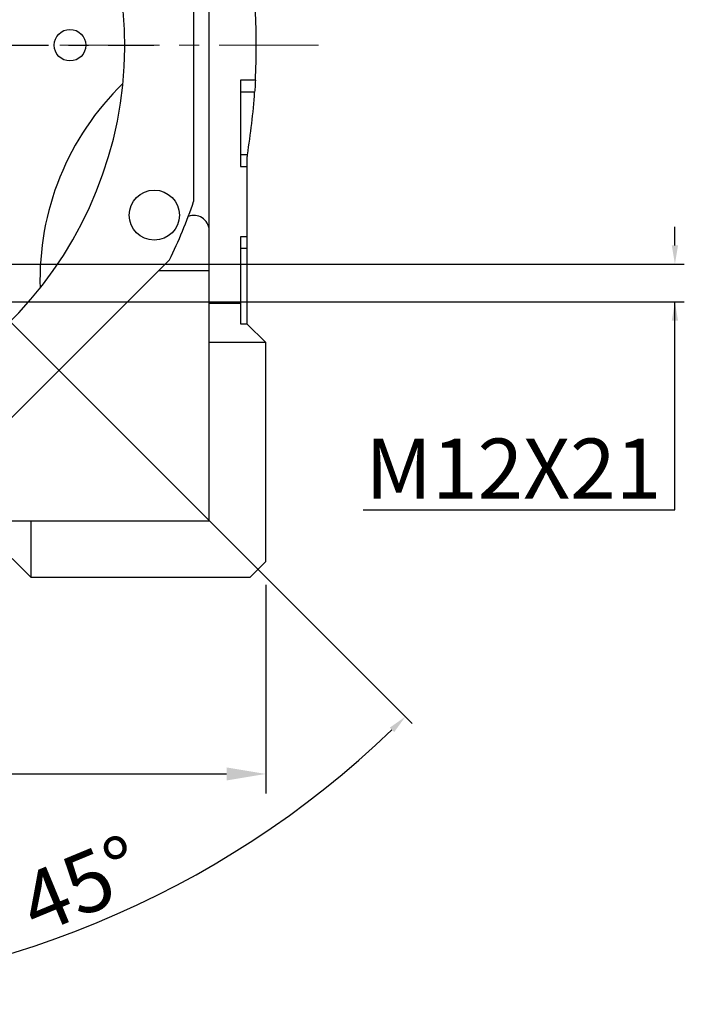
# Model space of a CAD drawing. Extents: x -2577 to 868, y -704 to 1780.
# Drawn here: x -1287 to -1075, y -120 to 194 of the extents above; entities that cross this region are included whole.
import ezdxf

# ---------------------------------------------------------------- set-up
doc = ezdxf.new("R2010")
doc.units = 0
doc.header["$MEASUREMENT"] = 0
doc.linetypes.add('CENTER', pattern=[50.8, 31.75, -6.35, 6.35, -6.35])
doc.layers.add('CENTER', color=1, linetype='CENTER')
doc.styles.add('MX_NOTE_STANDARD', font='txt.shx', dxfattribs={"height": 3.15, "bigfont": 'extfont.shx'})
doc.dimstyles.new('MXDIMSTYLE', dxfattribs={"dimtxt": 3.15, "dimasz": 2.5, "dimexe": 1.5, "dimexo": 1, "dimgap": 1, "dimtad": 1, "dimdec": 4, "dimdsep": 46, "dimtxsty": 'MX_NOTE_STANDARD', "dimcen": 2.5, "dimadec": 0, "dimazin": 0, "dimtfac": 1, "dimtdec": 4, "dimtmove": 2, "dimatfit": 3, "dimfxl": 0, "dimtolj": 1, "dimarcsym": 0})

# ---------------------------------------------------------------- blocks, each defined once
blk = doc.blocks.new('*D32')
at = {"color": 3, "linetype": 'Continuous', "lineweight": -2}
for p, q in [((-1548.85, 13.53), (-1548.85, -53.11)), ((-1208.85, 13.53), (-1208.85, -53.11)), ((-1536.35, -46.86), (-1221.35, -46.86))]:
    blk.add_line(p, q, dxfattribs=at)
at = {"color": 3}
for points in [[(-1536.35, -44.77), (-1536.35, -48.94), (-1548.85, -46.86)], [(-1221.35, -48.94), (-1221.35, -44.77), (-1208.85, -46.86)]]:
    blk.add_solid(points, dxfattribs=at)
at = {"layer": 'DEFPOINTS', "color": 0}
for p in [(-1548.85, 21.03), (-1208.85, 21.03), (-1208.85, -46.86)]:
    blk.add_point(p, dxfattribs=at)
at = {"color": 3, "linetype": 'Continuous', "insert": (-1378.85, -31.86), "char_height": 15, "attachment_point": 5}
blk.add_mtext('\\A1;340', dxfattribs=at)
blk = doc.blocks.new('*D46')
at = {"color": 3, "linetype": 'Continuous', "lineweight": -2}
for p, q in [((-1078.17, 122.02), (-1078.17, 128.02)), ((-1299.24, 116.02), (-1075.17, 116.02)), ((-1299.24, 104.02), (-1075.17, 104.02)), ((-1078.17, 37.52), (-1078.17, 104.02)), ((-1177.77, 37.52), (-1078.17, 37.52))]:
    blk.add_line(p, q, dxfattribs=at)
at = {"color": 3}
for points in [[(-1079.17, 122.02), (-1077.17, 122.02), (-1078.17, 116.02)], [(-1077.17, 98.02), (-1079.17, 98.02), (-1078.17, 104.02)]]:
    blk.add_solid(points, dxfattribs=at)
at = {"layer": 'DEFPOINTS', "color": 0}
for p in [(-1302.84, 116.02), (-1302.84, 104.02), (-1078.17, 104.02)]:
    blk.add_point(p, dxfattribs=at)
at = {"color": 3, "linetype": 'Continuous', "lineweight": 13, "insert": (-1129.77, 50.72), "char_height": 19.2, "attachment_point": 5}
blk.add_mtext('\\A1;M12X21', dxfattribs=at)
blk = doc.blocks.new('*D47')
at = {"color": 3, "linetype": 'Continuous', "lineweight": -2}
for p, q in [((-1300.29, 107.48), (-1162.12, -30.69)), ((-1378.85, -4.1), (-1378.85, -120.47))]:
    blk.add_line(p, q, dxfattribs=at)
blk.add_arc((-1378.85, 186.03), 303.5, 271.1327, 313.8673, dxfattribs=at)
at = {"color": 3}
for points in [[(-1167.83, -33.49), (-1169.23, -32.06), (-1164.25, -28.57)], [(-1372.86, -116.41), (-1372.84, -118.41), (-1378.85, -117.47)]]:
    blk.add_solid(points, dxfattribs=at)
at = {"layer": 'DEFPOINTS', "color": 0}
for p in [(-1378.85, 432.57), (-1378.85, 186.03), (-1302.84, 110.02), (-1378.85, -0.5), (-1300.3, -107.12)]:
    blk.add_point(p, dxfattribs=at)
at = {"color": 3, "linetype": 'Continuous', "lineweight": 13, "insert": (-1267.76, -82.17), "char_height": 19.2, "attachment_point": 5, "rotation": 22.5}
blk.add_mtext('\\A1;45%%d', dxfattribs=at)

msp = doc.modelspace()

# ---------------------------------------------------------------- linework, layer by layer
for p, q in [((-1226.85, 34.03), (-1226.85, 277.03)), ((-1231.85, 235.97), (-1231.85, 136.1)), ((-1212.14, 174.81), (-1216.85, 174.81)), ((-1216.85, 174.81), (-1216.85, 147.26)), ((-1212.18, 174.18), (-1212.25, 172.92)), ((-1212.14, 174.81), (-1212.18, 174.18)), ((-1212.37, 171.03), (-1216.85, 171.03)), ((-1212.33, 171.66), (-1212.37, 171.03)), ((-1212.25, 172.92), (-1212.33, 171.66)), ((-1214.69, 151.03), (-1216.85, 151.03)), ((-1214.69, 151.03), (-1214.72, 150.88)), ((-1214.83, 150.24), (-1214.85, 150.08)), ((-1214.85, 150.08), (-1214.85, 97.03)), ((-1214.77, 150.56), (-1214.83, 150.24)), ((-1214.72, 150.88), (-1214.77, 150.56)), ((-1216.85, 147.26), (-1214.85, 147.26)), ((-1216.85, 124.81), (-1216.85, 97.03)), ((-1214.85, 124.81), (-1216.85, 124.81)), ((-1214.85, 121.03), (-1216.85, 121.03)), ((-1239.6, 117.4), (-1310.22, 46.78)), ((-1242.96, 114.03), (-1226.85, 114.03)), ((-1216.85, 103.53), (-1226.85, 103.53)), ((-1216.85, 97.03), (-1214.85, 97.03)), ((-1214.85, 97.03), (-1208.85, 91.03)), ((-1208.85, 91.03), (-1226.85, 91.03)), ((-1208.85, 21.03), (-1208.85, 91.03)), ((-1530.85, 34.03), (-1226.85, 34.03)), ((-1283.85, 34.03), (-1283.85, 16.03)), ((-1283.85, 16.03), (-1289.85, 22.03)), ((-1213.85, 16.03), (-1208.85, 21.03)), ((-1283.85, 16.03), (-1213.85, 16.03))]:
    msp.add_line(p, q)
at = {"color": 1, "linetype": 'CENTER', "lineweight": 20}
msp.add_line((-1579.35, 186.03), (-1188.06, 186.03), dxfattribs=at)
for centre, radius in [((-1271.35, 186.03), 5.05), ((-1244.41, 131.72), 8)]:
    msp.add_circle(centre, radius)
for centre, radius, start, end in [((-1378.85, 186.03), 125, 28.7605, 16.2364), ((-1428.85, 186.03), 217, 357.0344, 2.9659), ((-1193.42, 111.11), 87.5, 134.2311, 181.7689), ((-1428.85, 186.03), 217, 350.7182, 356.0363), ((-1378.85, 186.03), 155.25, 333.7623, 341.2377), ((-1231.84, 126.64), 5, 4.3301, 110.1361)]:
    msp.add_arc(centre, radius, start, end)
at = {"layer": 'CENTER', "linetype": 'CENTER'}
msp.add_line((-1513.13, 186.03), (-1244.58, 186.03), dxfattribs=at)
msp.add_line((-1513.13, 186.03), (-1244.58, 186.03), dxfattribs=at)

# ---------------------------------------------------------------- dimensions: what is measured, and where the dimension line sits
at = {"color": 3, "linetype": 'Continuous', "lineweight": 13}
dim = msp.add_angular_dim_2l(base=(-1300.3, -107.12), line1=((-1378.85, -0.5), (-1378.85, 432.57)), line2=((-1378.85, 186.03), (-1302.84, 110.02)), dimstyle='MXDIMSTYLE', override={"dimscale": 1.2, "dimtxt": 16, "dimasz": 5, "dimexe": 2.5, "dimexo": 3, "dimgap": 3, "dimtoh": 1, "dimdec": 0, "dimzin": 9, "dimtxsty": 'Standard', "dimcen": 0, "dimclrd": 3, "dimclre": 3, "dimclrt": 3, "dimadec": 0, "dimazin": 2, "dimtdec": 0, "dimtofl": 0, "dimtmove": 0, "dimtfill": 0, "dimtzin": 0}, dxfattribs=at)
dim.commit()
dim.dimension.update_dxf_attribs({"geometry": '*D47', "text_midpoint": (-1267.76, -82.17)})
dim = msp.add_linear_dim(base=(-1078.17, 104.02), p1=(-1302.84, 116.02), p2=(-1302.84, 104.02), angle=90, text='M<>X21', dimstyle='MXDIMSTYLE', override={"dimscale": 1.2, "dimtxt": 16, "dimasz": 5, "dimexe": 2.5, "dimexo": 3, "dimgap": 3, "dimtoh": 1, "dimdec": 0, "dimzin": 9, "dimtxsty": 'Standard', "dimcen": 0, "dimclrd": 3, "dimclre": 3, "dimclrt": 3, "dimtdec": 0, "dimtofl": 0, "dimtmove": 0, "dimtfill": 0, "dimtzin": 0}, dxfattribs=at)
dim.commit()
dim.dimension.update_dxf_attribs({"geometry": '*D46', "text_midpoint": (-1129.77, 37.52), "dimtype": 160})
at = {"color": 3, "linetype": 'Continuous'}
dim = msp.add_linear_dim(base=(-1208.85, -46.86), p1=(-1548.85, 21.03), p2=(-1208.85, 21.03), dimstyle='MXDIMSTYLE', override={"dimscale": 2.5, "dimtxt": 6, "dimasz": 5, "dimexe": 2.5, "dimexo": 3, "dimgap": 3, "dimtoh": 1, "dimdec": 0, "dimzin": 9, "dimtxsty": 'Standard', "dimcen": 0, "dimclrd": 3, "dimclre": 3, "dimclrt": 3, "dimtdec": 0, "dimtofl": 0, "dimtmove": 0, "dimtzin": 0}, dxfattribs=at)
dim.commit()
dim.dimension.update_dxf_attribs({"geometry": '*D32', "text_midpoint": (-1378.85, -31.86)})

doc.saveas('drawing.dxf')
